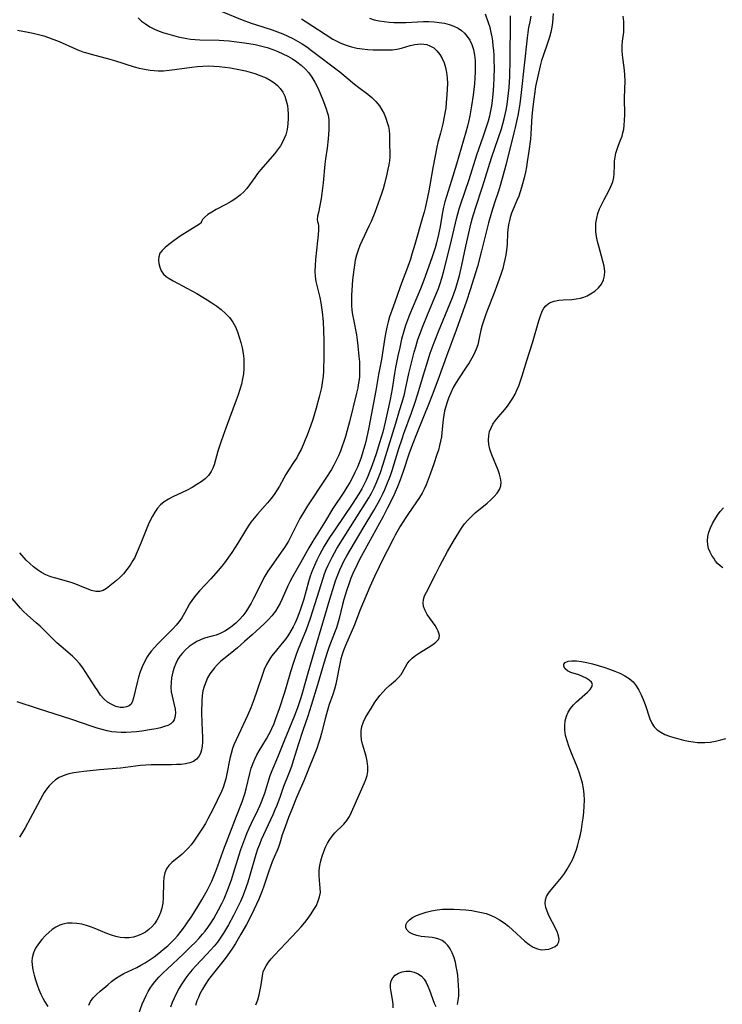
# Model space of a CAD drawing. Extents: x 1638514 to 1646716, y 2789211 to 2797413.
# Drawn here: x 1640148 to 1640378, y 2794403 to 2794724 of the extents above; entities that cross this region are included whole.
import ezdxf

# ---------------------------------------------------------------- set-up
doc = ezdxf.new("R2010")
doc.units = 0

msp = doc.modelspace()

# ---------------------------------------------------------------- linework, layer by layer
at = {"layer": 'WIL_026_Contours', "color": 0}
for points in [[(1640214.51, 2794726.94, 240), (1640221.17, 2794724.25, 240), (1640224.11, 2794723.12, 240), (1640225.8, 2794722.55, 240), (1640230.94, 2794720.91, 240), (1640232.67, 2794720.3, 240), (1640234.38, 2794719.63, 240), (1640236.06, 2794718.9, 240), (1640237.7, 2794718.11, 240), (1640239.24, 2794717.28, 240), (1640240.73, 2794716.38, 240), (1640242.28, 2794715.34, 240), (1640243.79, 2794714.23, 240), (1640253.07, 2794707.2, 240), (1640257.81, 2794703.21, 240), (1640259.2, 2794702.12, 240), (1640262.11, 2794699.96, 240), (1640263.48, 2794698.83, 240), (1640264.78, 2794697.54, 240), (1640265.93, 2794696.14, 240), (1640266.75, 2794694.86, 240), (1640267.45, 2794693.52, 240), (1640268.04, 2794692.13, 240), (1640268.52, 2794690.71, 240), (1640268.87, 2794689.37, 240), (1640269.12, 2794688.02, 240), (1640269.26, 2794686.7, 240), (1640269.28, 2794685.59, 240), (1640269.28, 2794683.43, 240), (1640269.38, 2794680.75, 240), (1640269.33, 2794679.48, 240), (1640269.19, 2794678.15, 240), (1640268.99, 2794676.79, 240), (1640268.74, 2794675.4, 240), (1640268.41, 2794673.81, 240), (1640267.61, 2794670.6, 240), (1640267.15, 2794668.99, 240), (1640266.64, 2794667.39, 240), (1640266.09, 2794665.83, 240), (1640264.4, 2794661.29, 240), (1640263.23, 2794658.33, 240), (1640262.52, 2794656.75, 240), (1640260.28, 2794652.07, 240), (1640259.59, 2794650.5, 240), (1640258.98, 2794648.91, 240), (1640258.48, 2794647.3, 240), (1640258.08, 2794645.66, 240), (1640257.77, 2794644.01, 240), (1640257.56, 2794642.49, 240), (1640257.21, 2794639.29, 240), (1640256.92, 2794635.94, 240), (1640256.84, 2794634.26, 240), (1640256.82, 2794632.59, 240), (1640256.88, 2794630.92, 240), (1640256.99, 2794629.36, 240), (1640257.18, 2794627.8, 240), (1640257.43, 2794626.26, 240), (1640258.46, 2794621.25, 240), (1640258.73, 2794619.51, 240), (1640258.94, 2794617.75, 240), (1640259.26, 2794614.23, 240), (1640259.39, 2794612.51, 240), (1640259.48, 2794610.79, 240), (1640259.49, 2794609.07, 240), (1640259.39, 2794607.54, 240), (1640259.21, 2794606.02, 240), (1640259.06, 2794604.98, 240), (1640258.87, 2794603.95, 240), (1640258.48, 2794602.19, 240), (1640256.17, 2794592.87, 240), (1640255.34, 2794589.68, 240), (1640254.89, 2794588.1, 240), (1640254.37, 2794586.47, 240), (1640253.81, 2794584.87, 240), (1640253.21, 2794583.28, 240), (1640252.56, 2794581.72, 240), (1640251.85, 2794580.19, 240), (1640251.08, 2794578.69, 240), (1640250.25, 2794577.27, 240), (1640248.48, 2794574.48, 240), (1640242.46, 2794565.41, 240), (1640241.47, 2794563.83, 240), (1640240, 2794561.23, 240), (1640237.06, 2794555.43, 240), (1640236.22, 2794553.89, 240), (1640235.69, 2794552.97, 240), (1640234.94, 2794551.79, 240), (1640233.88, 2794550.23, 240), (1640230.6, 2794545.62, 240), (1640229.55, 2794544.05, 240), (1640228.57, 2794542.44, 240), (1640227.79, 2794541.02, 240), (1640225.63, 2794536.59, 240), (1640224.88, 2794535.09, 240), (1640224.09, 2794533.62, 240), (1640223.25, 2794532.18, 240), (1640222.34, 2794530.81, 240), (1640221.33, 2794529.49, 240), (1640220.23, 2794528.27, 240), (1640219.06, 2794527.13, 240), (1640217.89, 2794526.15, 240), (1640216.67, 2794525.26, 240), (1640215.42, 2794524.47, 240), (1640213.92, 2794523.7, 240), (1640212.64, 2794523.19, 240), (1640211.36, 2794522.81, 240), (1640208.83, 2794522.16, 240), (1640207.57, 2794521.69, 240), (1640206.34, 2794521.1, 240), (1640205.14, 2794520.38, 240), (1640203.83, 2794519.44, 240), (1640202.61, 2794518.36, 240), (1640201.49, 2794517.17, 240), (1640200.78, 2794516.25, 240), (1640200.16, 2794515.28, 240), (1640199.5, 2794513.96, 240), (1640198.97, 2794512.58, 240), (1640198.53, 2794511.17, 240), (1640198.28, 2794510.19, 240), (1640198.08, 2794509.2, 240), (1640197.9, 2794507.69, 240), (1640197.87, 2794506.18, 240), (1640197.99, 2794504.69, 240), (1640198.26, 2794503.22, 240), (1640198.94, 2794500.39, 240), (1640199.2, 2794499.03, 240), (1640199.31, 2794497.72, 240), (1640199.28, 2794496.99, 240), (1640199.18, 2794496.3, 240), (1640198.92, 2794495.5, 240), (1640198.51, 2794494.82, 240), (1640197.79, 2794494.17, 240), (1640196.86, 2794493.67, 240), (1640195.76, 2794493.27, 240), (1640194.46, 2794492.9, 240), (1640193.04, 2794492.58, 240), (1640191.54, 2794492.29, 240), (1640188.39, 2794491.81, 240), (1640186.64, 2794491.61, 240), (1640184.87, 2794491.46, 240), (1640183.22, 2794491.37, 240), (1640181.58, 2794491.37, 240), (1640180.07, 2794491.45, 240), (1640178.56, 2794491.63, 240), (1640177.06, 2794491.89, 240), (1640175.41, 2794492.29, 240), (1640173.77, 2794492.77, 240), (1640172.14, 2794493.31, 240), (1640165.53, 2794495.63, 240), (1640154.25, 2794499.18, 240), (1640147.71, 2794501.37, 240)], [(1640322.65, 2794726.24, 228), (1640322.41, 2794723.32, 228), (1640322.25, 2794721.86, 228), (1640321.93, 2794720.22, 228), (1640321.48, 2794718.57, 228), (1640320.94, 2794716.92, 228), (1640319.39, 2794712.5, 228), (1640318.9, 2794710.87, 228), (1640318.46, 2794709.2, 228), (1640317.64, 2794705.84, 228), (1640316.94, 2794702.42, 228), (1640316.65, 2794700.66, 228), (1640316.22, 2794697.51, 228), (1640315.92, 2794694.76, 228), (1640315.76, 2794692.78, 228), (1640315.39, 2794687.01, 228), (1640315.24, 2794685.22, 228), (1640314.76, 2794681.33, 228), (1640314.24, 2794677.8, 228), (1640313.98, 2794676.22, 228), (1640313.61, 2794674.39, 228), (1640313.19, 2794672.59, 228), (1640312.33, 2794669.38, 228), (1640311.91, 2794667.99, 228), (1640311.43, 2794666.62, 228), (1640310.85, 2794665.17, 228), (1640309.61, 2794662.31, 228), (1640309.1, 2794661.01, 228), (1640308.65, 2794659.62, 228), (1640308.4, 2794658.69, 228), (1640308.2, 2794657.74, 228), (1640308, 2794656.53, 228), (1640307.82, 2794654.66, 228), (1640307.63, 2794650.89, 228), (1640307.47, 2794648.99, 228), (1640307.25, 2794647.39, 228), (1640306.95, 2794645.92, 228), (1640306.6, 2794644.46, 228), (1640306.19, 2794643, 228), (1640305.68, 2794641.32, 228), (1640304.54, 2794637.99, 228), (1640303.3, 2794634.68, 228), (1640301.19, 2794629.44, 228), (1640300.55, 2794627.7, 228), (1640299.99, 2794626.07, 228), (1640299.5, 2794624.44, 228), (1640299.08, 2794622.84, 228), (1640298.74, 2794621.26, 228), (1640298.44, 2794619.64, 228), (1640298.08, 2794618.06, 228), (1640297.56, 2794616.56, 228), (1640296.88, 2794615.09, 228), (1640296.08, 2794613.62, 228), (1640295.2, 2794612.17, 228), (1640294.25, 2794610.72, 228), (1640291.72, 2794606.95, 228), (1640290.98, 2794605.76, 228), (1640290.07, 2794604.09, 228), (1640289.27, 2794602.37, 228), (1640288.55, 2794600.61, 228), (1640288.06, 2794599.25, 228), (1640287.62, 2794597.85, 228), (1640287.24, 2794596.43, 228), (1640286.95, 2794595, 228), (1640286.77, 2794593.6, 228), (1640286.38, 2794589.35, 228), (1640286.18, 2794587.96, 228), (1640285.91, 2794586.56, 228), (1640285.59, 2794585.17, 228), (1640285.19, 2794583.65, 228), (1640284.74, 2794582.14, 228), (1640283.74, 2794579.13, 228), (1640282.57, 2794575.81, 228), (1640281.89, 2794574, 228), (1640281.17, 2794572.23, 228), (1640280.56, 2794570.89, 228), (1640279.89, 2794569.59, 228), (1640279.03, 2794568.16, 228), (1640278.1, 2794566.76, 228), (1640275.17, 2794562.62, 228), (1640274.3, 2794561.29, 228), (1640272.65, 2794558.56, 228), (1640271.13, 2794555.86, 228), (1640270.4, 2794554.5, 228), (1640266.53, 2794546.89, 228), (1640265.84, 2794545.48, 228), (1640264.39, 2794542.37, 228), (1640262.83, 2794538.92, 228), (1640259.59, 2794531.24, 228), (1640257.79, 2794526.5, 228), (1640254.83, 2794519.77, 228), (1640254.21, 2794518.14, 228), (1640253.68, 2794516.49, 228), (1640253.39, 2794515.44, 228), (1640253, 2794513.78, 228), (1640251.67, 2794507.13, 228), (1640251.25, 2794505.5, 228), (1640250.69, 2794503.77, 228), (1640249.58, 2794500.53, 228), (1640248.64, 2794497.42, 228), (1640248.21, 2794495.85, 228), (1640247.03, 2794491.11, 228), (1640246.61, 2794489.56, 228), (1640246.08, 2794487.84, 228), (1640245.49, 2794486.14, 228), (1640244.86, 2794484.45, 228), (1640242.4, 2794478.27, 228), (1640241.25, 2794475.54, 228), (1640238.9, 2794470.17, 228), (1640237.42, 2794466.48, 228), (1640236.28, 2794463.56, 228), (1640234.7, 2794459.32, 228), (1640234.23, 2794457.94, 228), (1640233.42, 2794455.22, 228), (1640232.97, 2794453.91, 228), (1640232.52, 2794452.8, 228), (1640231.53, 2794450.59, 228), (1640230.94, 2794449.11, 228), (1640229.84, 2794446.01, 228), (1640228.21, 2794441.2, 228), (1640227.63, 2794439.58, 228), (1640226.59, 2794436.95, 228), (1640225.85, 2794435.26, 228), (1640225.06, 2794433.6, 228), (1640223.38, 2794430.3, 228), (1640222.51, 2794428.67, 228), (1640220.7, 2794425.44, 228), (1640218.92, 2794422.43, 228), (1640217.97, 2794420.92, 228), (1640216.98, 2794419.44, 228), (1640215.95, 2794418, 228), (1640214.8, 2794416.52, 228), (1640211.3, 2794412.14, 228), (1640210.19, 2794410.64, 228), (1640209.15, 2794409.12, 228), (1640208.18, 2794407.55, 228), (1640207.33, 2794405.94, 228), (1640206.83, 2794404.8, 228), (1640206.38, 2794403.64, 228), (1640205.9, 2794402.15, 228)], [(1640240.53, 2794724.55, 238), (1640242.07, 2794723.59, 238), (1640248.19, 2794719.52, 238), (1640250.75, 2794717.93, 238), (1640252.06, 2794717.21, 238), (1640253.4, 2794716.56, 238), (1640255.1, 2794715.88, 238), (1640256.84, 2794715.35, 238), (1640258.59, 2794714.98, 238), (1640260.36, 2794714.73, 238), (1640262.15, 2794714.56, 238), (1640263.94, 2794714.46, 238), (1640267.23, 2794714.36, 238), (1640268.72, 2794714.37, 238), (1640270.18, 2794714.45, 238), (1640271.61, 2794714.64, 238), (1640273.12, 2794714.97, 238), (1640276.04, 2794715.8, 238), (1640277.48, 2794716.14, 238), (1640278.46, 2794716.28, 238), (1640279.43, 2794716.34, 238), (1640280.44, 2794716.29, 238), (1640281.48, 2794716.1, 238), (1640282.46, 2794715.75, 238), (1640283.67, 2794715.03, 238), (1640284.73, 2794714.06, 238), (1640285.64, 2794712.9, 238), (1640286.41, 2794711.57, 238), (1640287.04, 2794710.13, 238), (1640287.53, 2794708.59, 238), (1640287.88, 2794706.98, 238), (1640288.08, 2794705.21, 238), (1640288.14, 2794703.39, 238), (1640288.1, 2794701.54, 238), (1640288, 2794699.68, 238), (1640287.79, 2794697.15, 238), (1640287.58, 2794695.4, 238), (1640287.33, 2794693.67, 238), (1640287.02, 2794691.95, 238), (1640286.68, 2794690.26, 238), (1640285.94, 2794687.22, 238), (1640285.06, 2794684.16, 238), (1640284.65, 2794682.59, 238), (1640283.36, 2794675.82, 238), (1640282.39, 2794670.21, 238), (1640282.03, 2794668.32, 238), (1640280.83, 2794662.71, 238), (1640280.51, 2794661.35, 238), (1640280.05, 2794659.65, 238), (1640277.53, 2794650.79, 238), (1640276.57, 2794647.6, 238), (1640276.06, 2794646.01, 238), (1640274.8, 2794642.44, 238), (1640273.2, 2794638.15, 238), (1640270.39, 2794630.47, 238), (1640269.28, 2794627.21, 238), (1640268.8, 2794625.56, 238), (1640268.39, 2794623.85, 238), (1640268.04, 2794622.13, 238), (1640267.74, 2794620.4, 238), (1640266.58, 2794613.23, 238), (1640265.7, 2794608.37, 238), (1640264.79, 2794603.05, 238), (1640262.47, 2794591.02, 238), (1640261.69, 2794587.38, 238), (1640261.25, 2794585.58, 238), (1640260.76, 2794583.79, 238), (1640260.32, 2794582.34, 238), (1640259.83, 2794580.89, 238), (1640259.31, 2794579.46, 238), (1640258.75, 2794578.05, 238), (1640257.97, 2794576.28, 238), (1640257.15, 2794574.65, 238), (1640256.27, 2794573.05, 238), (1640255.33, 2794571.49, 238), (1640254.34, 2794569.94, 238), (1640250.77, 2794564.52, 238), (1640248.01, 2794560, 238), (1640244.2, 2794553.91, 238), (1640242.91, 2794551.74, 238), (1640240.19, 2794546.79, 238), (1640237.54, 2794542.19, 238), (1640236.7, 2794540.62, 238), (1640236.03, 2794539.23, 238), (1640234.21, 2794535.01, 238), (1640233.55, 2794533.61, 238), (1640232.8, 2794532.26, 238), (1640231.96, 2794530.96, 238), (1640230.83, 2794529.53, 238), (1640229.58, 2794528.17, 238), (1640228.26, 2794526.86, 238), (1640224.36, 2794523.22, 238), (1640221.94, 2794521.05, 238), (1640219.58, 2794519.01, 238), (1640217.2, 2794517.07, 238), (1640215.13, 2794515.45, 238), (1640214.14, 2794514.62, 238), (1640212.96, 2794513.45, 238), (1640212.12, 2794512.51, 238), (1640211.34, 2794511.53, 238), (1640210.62, 2794510.5, 238), (1640209.86, 2794509.19, 238), (1640209.22, 2794507.82, 238), (1640208.7, 2794506.4, 238), (1640208.3, 2794504.93, 238), (1640208.04, 2794503.43, 238), (1640207.91, 2794501.59, 238), (1640207.9, 2794498.01, 238), (1640207.96, 2794494.54, 238), (1640208.16, 2794489.76, 238), (1640208.18, 2794488.19, 238), (1640208.1, 2794486.9, 238), (1640207.89, 2794485.67, 238), (1640207.54, 2794484.54, 238), (1640207.02, 2794483.53, 238), (1640206.24, 2794482.62, 238), (1640205.25, 2794481.92, 238), (1640204.04, 2794481.43, 238), (1640202.68, 2794481.12, 238), (1640201.22, 2794480.94, 238), (1640199.69, 2794480.86, 238), (1640198.1, 2794480.83, 238), (1640193.14, 2794480.84, 238), (1640191.46, 2794480.81, 238), (1640189.71, 2794480.72, 238), (1640187.96, 2794480.58, 238), (1640186.32, 2794480.39, 238), (1640181.41, 2794479.73, 238), (1640174.51, 2794479.13, 238), (1640169.47, 2794478.64, 238), (1640167.79, 2794478.43, 238), (1640166.16, 2794478.17, 238), (1640164.58, 2794477.84, 238), (1640163.59, 2794477.57, 238), (1640162.64, 2794477.23, 238), (1640161.37, 2794476.62, 238), (1640160.19, 2794475.85, 238), (1640159.1, 2794474.95, 238), (1640158.09, 2794473.93, 238), (1640157.19, 2794472.81, 238), (1640156.53, 2794471.79, 238), (1640155.92, 2794470.73, 238), (1640151.96, 2794463.25, 238), (1640150.25, 2794460.23, 238), (1640148.39, 2794457.17, 238)], [(1640262.75, 2794724.71, 236), (1640264.28, 2794724.25, 236), (1640265.89, 2794723.91, 236), (1640267.54, 2794723.66, 236), (1640269.08, 2794723.48, 236), (1640270.64, 2794723.36, 236), (1640272.22, 2794723.3, 236), (1640274.61, 2794723.36, 236), (1640278.42, 2794723.59, 236), (1640280.32, 2794723.65, 236), (1640282.07, 2794723.63, 236), (1640283.8, 2794723.53, 236), (1640285.5, 2794723.35, 236), (1640287.16, 2794723.07, 236), (1640288.76, 2794722.68, 236), (1640290.29, 2794722.15, 236), (1640291.7, 2794721.46, 236), (1640292.8, 2794720.7, 236), (1640293.78, 2794719.81, 236), (1640294.65, 2794718.8, 236), (1640295.48, 2794717.53, 236), (1640296.14, 2794716.15, 236), (1640296.68, 2794714.48, 236), (1640297.02, 2794712.71, 236), (1640297.2, 2794710.89, 236), (1640297.26, 2794709.03, 236), (1640297.23, 2794707.14, 236), (1640297.12, 2794705.23, 236), (1640296.97, 2794703.31, 236), (1640296.55, 2794699.61, 236), (1640296.03, 2794696.07, 236), (1640295.47, 2794692.8, 236), (1640295.16, 2794691.29, 236), (1640294.7, 2794689.42, 236), (1640294.18, 2794687.56, 236), (1640291.07, 2794677.02, 236), (1640289.46, 2794671.7, 236), (1640287.81, 2794666.52, 236), (1640287.3, 2794664.79, 236), (1640286.85, 2794663.04, 236), (1640286.51, 2794661.37, 236), (1640285.73, 2794656.68, 236), (1640285.25, 2794654.02, 236), (1640284.63, 2794651.4, 236), (1640284.16, 2794649.75, 236), (1640283.09, 2794646.49, 236), (1640280.43, 2794639.14, 236), (1640279.32, 2794636.34, 236), (1640275.77, 2794627.78, 236), (1640275.09, 2794626.05, 236), (1640274.46, 2794624.3, 236), (1640273.89, 2794622.54, 236), (1640273.18, 2794619.89, 236), (1640272.57, 2794617.19, 236), (1640271.98, 2794614.46, 236), (1640271.22, 2794610.62, 236), (1640270.88, 2794608.69, 236), (1640270.07, 2794603.6, 236), (1640269.47, 2794600.21, 236), (1640268.94, 2794597.65, 236), (1640267.82, 2794592.76, 236), (1640267.01, 2794589.51, 236), (1640266.02, 2794586.04, 236), (1640264.84, 2794582.36, 236), (1640263.58, 2794578.73, 236), (1640262.3, 2794575.37, 236), (1640261.65, 2794573.85, 236), (1640261.11, 2794572.73, 236), (1640260.2, 2794571.01, 236), (1640259.2, 2794569.33, 236), (1640257.09, 2794566.02, 236), (1640251.56, 2794557.89, 236), (1640249.69, 2794555.09, 236), (1640247.95, 2794552.29, 236), (1640247.13, 2794550.87, 236), (1640246.35, 2794549.42, 236), (1640245.49, 2794547.66, 236), (1640244.73, 2794545.93, 236), (1640244.02, 2794544.18, 236), (1640243.38, 2794542.4, 236), (1640242.81, 2794540.61, 236), (1640241.24, 2794534.97, 236), (1640240.2, 2794531.68, 236), (1640239.67, 2794530.18, 236), (1640239.1, 2794528.7, 236), (1640238.46, 2794527.24, 236), (1640237.79, 2794525.87, 236), (1640237.05, 2794524.54, 236), (1640236.24, 2794523.25, 236), (1640235.38, 2794522.01, 236), (1640234.23, 2794520.55, 236), (1640231.86, 2794517.71, 236), (1640230.74, 2794516.25, 236), (1640229.85, 2794514.93, 236), (1640229.07, 2794513.54, 236), (1640228.35, 2794511.93, 236), (1640227.73, 2794510.26, 236), (1640226.08, 2794505.21, 236), (1640224.93, 2794502.01, 236), (1640223.95, 2794499.46, 236), (1640222.87, 2794496.9, 236), (1640219.89, 2794490.58, 236), (1640219.17, 2794489.01, 236), (1640218.46, 2794487.34, 236), (1640218.01, 2794486.1, 236), (1640217.53, 2794484.49, 236), (1640217.14, 2794482.85, 236), (1640216.16, 2794477.88, 236), (1640215.78, 2794476.25, 236), (1640215.37, 2794474.79, 236), (1640214.88, 2794473.37, 236), (1640214.34, 2794472.08, 236), (1640211.53, 2794466.2, 236), (1640209.95, 2794463.14, 236), (1640209.11, 2794461.65, 236), (1640208.18, 2794460.13, 236), (1640206.26, 2794457.2, 236), (1640205.31, 2794455.81, 236), (1640204.44, 2794454.66, 236), (1640203.52, 2794453.57, 236), (1640202.55, 2794452.55, 236), (1640201.54, 2794451.6, 236), (1640198.13, 2794448.84, 236), (1640197.17, 2794447.89, 236), (1640196.41, 2794446.83, 236), (1640195.88, 2794445.5, 236), (1640195.58, 2794444.03, 236), (1640195.44, 2794442.44, 236), (1640195.33, 2794437.34, 236), (1640195.2, 2794435.62, 236), (1640194.9, 2794433.94, 236), (1640194.5, 2794432.59, 236), (1640193.94, 2794431.28, 236), (1640193.26, 2794430.05, 236), (1640192.46, 2794428.89, 236), (1640191.6, 2794427.91, 236), (1640190.65, 2794427.01, 236), (1640189.52, 2794426.17, 236), (1640188.3, 2794425.46, 236), (1640187, 2794424.9, 236), (1640185.65, 2794424.5, 236), (1640184.23, 2794424.3, 236), (1640182.79, 2794424.27, 236), (1640181.32, 2794424.42, 236), (1640179.87, 2794424.74, 236), (1640178.41, 2794425.19, 236), (1640176.96, 2794425.72, 236), (1640172.81, 2794427.43, 236), (1640171.56, 2794427.91, 236), (1640170.31, 2794428.33, 236), (1640168.73, 2794428.74, 236), (1640167.15, 2794429, 236), (1640165.59, 2794429.1, 236), (1640164.06, 2794429.03, 236), (1640162.59, 2794428.74, 236), (1640161.56, 2794428.37, 236), (1640160.31, 2794427.74, 236), (1640159.13, 2794426.96, 236), (1640158, 2794426.06, 236), (1640156.93, 2794425.08, 236), (1640155.71, 2794423.76, 236), (1640154.61, 2794422.36, 236), (1640153.68, 2794420.89, 236), (1640152.97, 2794419.37, 236), (1640152.55, 2794417.78, 236), (1640152.47, 2794416.61, 236), (1640152.54, 2794415.4, 236), (1640152.79, 2794413.77, 236), (1640153.17, 2794412.11, 236), (1640153.62, 2794410.53, 236), (1640154.14, 2794408.95, 236), (1640154.74, 2794407.38, 236), (1640155.4, 2794405.84, 236), (1640156.01, 2794404.58, 236), (1640156.69, 2794403.37, 236), (1640157.69, 2794401.84, 236)], [(1640171.05, 2794402.28, 234), (1640171.64, 2794403.51, 234), (1640172.5, 2794404.65, 234), (1640173.55, 2794405.73, 234), (1640174.73, 2794406.8, 234), (1640177.22, 2794408.91, 234), (1640178.49, 2794409.96, 234), (1640179.81, 2794410.95, 234), (1640181.2, 2794411.85, 234), (1640182.53, 2794412.58, 234), (1640185.31, 2794413.9, 234), (1640186.7, 2794414.6, 234), (1640188.08, 2794415.35, 234), (1640189.45, 2794416.15, 234), (1640190.79, 2794417, 234), (1640192.36, 2794418.07, 234), (1640193.89, 2794419.22, 234), (1640195.37, 2794420.42, 234), (1640196.81, 2794421.68, 234), (1640197.92, 2794422.73, 234), (1640198.99, 2794423.83, 234), (1640200.02, 2794424.97, 234), (1640201.21, 2794426.42, 234), (1640202.33, 2794427.92, 234), (1640203.41, 2794429.46, 234), (1640204.46, 2794431.03, 234), (1640206.31, 2794433.93, 234), (1640207.99, 2794436.73, 234), (1640209.65, 2794439.75, 234), (1640210.43, 2794441.29, 234), (1640211.18, 2794442.84, 234), (1640211.9, 2794444.46, 234), (1640212.57, 2794446.1, 234), (1640213.2, 2794447.75, 234), (1640215.33, 2794453.89, 234), (1640215.98, 2794455.58, 234), (1640219.3, 2794464.01, 234), (1640221.08, 2794468.68, 234), (1640221.55, 2794469.98, 234), (1640221.97, 2794471.3, 234), (1640222.41, 2794472.95, 234), (1640223.62, 2794478, 234), (1640224.1, 2794479.69, 234), (1640224.68, 2794481.34, 234), (1640225.28, 2794482.7, 234), (1640225.96, 2794484.03, 234), (1640226.7, 2794485.34, 234), (1640229.1, 2794489.33, 234), (1640229.87, 2794490.69, 234), (1640230.38, 2794491.68, 234), (1640230.86, 2794492.69, 234), (1640231.54, 2794494.28, 234), (1640232.15, 2794495.9, 234), (1640233.29, 2794499.2, 234), (1640235.07, 2794504.59, 234), (1640235.63, 2794506.41, 234), (1640237.04, 2794511.29, 234), (1640238, 2794514.36, 234), (1640239.01, 2794517.24, 234), (1640239.56, 2794518.66, 234), (1640242.14, 2794525.04, 234), (1640243.46, 2794528.71, 234), (1640245.02, 2794533.49, 234), (1640247.53, 2794541.79, 234), (1640248.04, 2794543.24, 234), (1640248.6, 2794544.67, 234), (1640249.21, 2794546.08, 234), (1640249.72, 2794547.16, 234), (1640250.47, 2794548.61, 234), (1640252.08, 2794551.45, 234), (1640255.75, 2794557.35, 234), (1640260.67, 2794565.04, 234), (1640262.49, 2794568.02, 234), (1640263.33, 2794569.54, 234), (1640264.22, 2794571.29, 234), (1640265.03, 2794573.08, 234), (1640265.48, 2794574.18, 234), (1640266.26, 2794576.27, 234), (1640267.2, 2794579.07, 234), (1640268.95, 2794584.65, 234), (1640271.28, 2794592.46, 234), (1640272.55, 2794596.52, 234), (1640273.38, 2794599.25, 234), (1640274.09, 2794601.94, 234), (1640274.47, 2794603.58, 234), (1640275.56, 2794608.63, 234), (1640276.38, 2794612.15, 234), (1640277.29, 2794615.64, 234), (1640277.79, 2794617.38, 234), (1640278.54, 2794619.72, 234), (1640279.04, 2794621.15, 234), (1640280.24, 2794624.35, 234), (1640281.67, 2794627.88, 234), (1640284.57, 2794634.87, 234), (1640285.2, 2794636.44, 234), (1640285.78, 2794638.02, 234), (1640286.35, 2794639.86, 234), (1640286.86, 2794641.73, 234), (1640289.05, 2794650.39, 234), (1640291.22, 2794659.6, 234), (1640291.54, 2794660.85, 234), (1640292.01, 2794662.46, 234), (1640292.52, 2794664.05, 234), (1640295.28, 2794672.08, 234), (1640297.75, 2794680.08, 234), (1640299.94, 2794686.31, 234), (1640301.04, 2794689.58, 234), (1640301.54, 2794691.22, 234), (1640301.97, 2794692.89, 234), (1640302.32, 2794694.5, 234), (1640302.6, 2794696.13, 234), (1640302.83, 2794697.78, 234), (1640303.18, 2794701.08, 234), (1640303.31, 2794703.01, 234), (1640303.4, 2794704.93, 234), (1640303.48, 2794708.79, 234), (1640303.46, 2794710.71, 234), (1640303.39, 2794712.62, 234), (1640303.28, 2794714.2, 234), (1640303.14, 2794715.77, 234), (1640302.95, 2794717.33, 234), (1640302.74, 2794718.7, 234), (1640302.48, 2794720.04, 234), (1640302.07, 2794721.67, 234), (1640301.58, 2794723.27, 234), (1640300.62, 2794726.02, 234)], [(1640187.15, 2794724.91, 242), (1640188.3, 2794723.83, 242), (1640189.55, 2794722.86, 242), (1640190.96, 2794721.97, 242), (1640192.45, 2794721.2, 242), (1640194, 2794720.53, 242), (1640195.6, 2794719.95, 242), (1640197.13, 2794719.48, 242), (1640198.68, 2794719.06, 242), (1640200.25, 2794718.69, 242), (1640203.03, 2794718.12, 242), (1640204.24, 2794717.94, 242), (1640205.79, 2794717.78, 242), (1640207.36, 2794717.7, 242), (1640213.63, 2794717.55, 242), (1640215.18, 2794717.46, 242), (1640216.86, 2794717.32, 242), (1640218.53, 2794717.14, 242), (1640221.86, 2794716.68, 242), (1640225.34, 2794716.11, 242), (1640226.66, 2794715.84, 242), (1640227.97, 2794715.52, 242), (1640229.26, 2794715.16, 242), (1640231.14, 2794714.53, 242), (1640232.8, 2794713.87, 242), (1640234.42, 2794713.13, 242), (1640235.99, 2794712.31, 242), (1640237.52, 2794711.42, 242), (1640238.98, 2794710.45, 242), (1640240.36, 2794709.39, 242), (1640241.67, 2794708.19, 242), (1640242.86, 2794706.88, 242), (1640243.92, 2794705.47, 242), (1640244.89, 2794703.87, 242), (1640245.73, 2794702.2, 242), (1640246.49, 2794700.48, 242), (1640247.7, 2794697.54, 242), (1640248.6, 2794695.12, 242), (1640248.92, 2794694.09, 242), (1640249.17, 2794693.04, 242), (1640249.39, 2794691.5, 242), (1640249.48, 2794689.94, 242), (1640249.46, 2794688.35, 242), (1640249.36, 2794686.74, 242), (1640249.22, 2794685.28, 242), (1640248.84, 2794682.33, 242), (1640248.33, 2794678.84, 242), (1640248.12, 2794677.06, 242), (1640247.54, 2794670.94, 242), (1640247.14, 2794667.48, 242), (1640246.89, 2794665.81, 242), (1640246, 2794661.31, 242), (1640245.78, 2794660.01, 242), (1640245.67, 2794659, 242), (1640245.7, 2794658.37, 242), (1640245.8, 2794658.04, 242), (1640245.88, 2794658, 242)], [(1640187.35, 2794399.58, 232), (1640188.5, 2794402.56, 232), (1640189.09, 2794403.99, 232), (1640189.74, 2794405.4, 232), (1640190.47, 2794406.78, 232), (1640191.13, 2794407.87, 232), (1640191.86, 2794408.92, 232), (1640192.65, 2794409.95, 232), (1640193.89, 2794411.37, 232), (1640195.21, 2794412.74, 232), (1640196.59, 2794414.08, 232), (1640201.95, 2794419.04, 232), (1640204.53, 2794421.52, 232), (1640205.79, 2794422.78, 232), (1640207.01, 2794424.08, 232), (1640208.18, 2794425.42, 232), (1640209.04, 2794426.5, 232), (1640209.87, 2794427.61, 232), (1640210.91, 2794429.1, 232), (1640211.89, 2794430.63, 232), (1640212.68, 2794431.99, 232), (1640213.44, 2794433.37, 232), (1640214.5, 2794435.47, 232), (1640215.2, 2794436.99, 232), (1640216.49, 2794440.08, 232), (1640217.64, 2794443.24, 232), (1640218.34, 2794445.42, 232), (1640220.13, 2794451.38, 232), (1640220.71, 2794453.14, 232), (1640221.97, 2794456.64, 232), (1640222.65, 2794458.37, 232), (1640223.37, 2794460.07, 232), (1640224.13, 2794461.76, 232), (1640226.22, 2794466.02, 232), (1640226.9, 2794467.44, 232), (1640227.48, 2794468.76, 232), (1640228.02, 2794470.1, 232), (1640228.53, 2794471.54, 232), (1640229.79, 2794475.85, 232), (1640230.25, 2794477.26, 232), (1640230.88, 2794478.91, 232), (1640232.77, 2794483.26, 232), (1640234.94, 2794488.7, 232), (1640238.21, 2794496.65, 232), (1640239.32, 2794499.56, 232), (1640240.43, 2794502.82, 232), (1640240.99, 2794504.65, 232), (1640242.73, 2794510.91, 232), (1640245.51, 2794520.5, 232), (1640249.8, 2794534.97, 232), (1640251.17, 2794539.49, 232), (1640251.63, 2794540.93, 232), (1640252.34, 2794542.9, 232), (1640252.98, 2794544.46, 232), (1640253.79, 2794546.19, 232), (1640254.48, 2794547.51, 232), (1640255.34, 2794549.08, 232), (1640260.67, 2794558.14, 232), (1640264.15, 2794563.95, 232), (1640265.53, 2794566.35, 232), (1640266.31, 2794567.82, 232), (1640267.05, 2794569.3, 232), (1640267.75, 2794570.81, 232), (1640268.41, 2794572.34, 232), (1640269.54, 2794575.31, 232), (1640270.11, 2794576.97, 232), (1640272.3, 2794584.1, 232), (1640273.35, 2794587.34, 232), (1640273.96, 2794589.08, 232), (1640276.44, 2794595.85, 232), (1640277.53, 2794598.98, 232), (1640278.52, 2794602.05, 232), (1640280.32, 2794608.19, 232), (1640281.41, 2794611.75, 232), (1640282.57, 2794615.28, 232), (1640283.18, 2794617.04, 232), (1640283.84, 2794618.84, 232), (1640285.23, 2794622.4, 232), (1640289.77, 2794633.45, 232), (1640290.78, 2794636.16, 232), (1640291.26, 2794637.65, 232), (1640291.71, 2794639.14, 232), (1640292.12, 2794640.65, 232), (1640292.88, 2794644.01, 232), (1640294.14, 2794650.22, 232), (1640294.98, 2794654.05, 232), (1640295.9, 2794657.87, 232), (1640296.34, 2794659.53, 232), (1640297.29, 2794662.69, 232), (1640299.59, 2794669.67, 232), (1640302.58, 2794679.11, 232), (1640305.78, 2794688.63, 232), (1640306.27, 2794690.26, 232), (1640306.72, 2794691.9, 232), (1640307.04, 2794693.28, 232), (1640307.33, 2794694.68, 232), (1640307.64, 2794696.51, 232), (1640307.89, 2794698.36, 232), (1640308.1, 2794700.22, 232), (1640308.26, 2794702.08, 232), (1640308.49, 2794705.75, 232), (1640308.65, 2794711.18, 232), (1640308.71, 2794723.92, 232), (1640308.76, 2794725.53, 232)], [(1640315.41, 2794725.4, 230), (1640315.01, 2794723.58, 230), (1640314.66, 2794721.75, 230), (1640314.4, 2794720.02, 230), (1640314.17, 2794718.28, 230), (1640312.23, 2794700.43, 230), (1640311.76, 2794696.77, 230), (1640311.45, 2794694.83, 230), (1640311.1, 2794692.9, 230), (1640310.72, 2794690.97, 230), (1640310.29, 2794689.06, 230), (1640309.85, 2794687.25, 230), (1640307.17, 2794676.74, 230), (1640305.46, 2794670.42, 230), (1640304.72, 2794667.92, 230), (1640303.56, 2794664.47, 230), (1640302.54, 2794661.3, 230), (1640301.58, 2794657.92, 230), (1640299.29, 2794648.79, 230), (1640297.92, 2794643.67, 230), (1640296.79, 2794639.84, 230), (1640295.59, 2794636.03, 230), (1640294.33, 2794632.24, 230), (1640293.3, 2794629.24, 230), (1640291.01, 2794622.83, 230), (1640287.86, 2794614.36, 230), (1640285.47, 2794607.71, 230), (1640283.72, 2794602.98, 230), (1640282.18, 2794599.02, 230), (1640278.06, 2794588.89, 230), (1640276.85, 2794585.75, 230), (1640275.71, 2794582.58, 230), (1640273.72, 2794576.65, 230), (1640273.17, 2794575.1, 230), (1640272.59, 2794573.55, 230), (1640271.8, 2794571.59, 230), (1640271.06, 2794569.87, 230), (1640270.28, 2794568.17, 230), (1640268.61, 2794564.8, 230), (1640267.12, 2794561.98, 230), (1640261.14, 2794551.04, 230), (1640259.45, 2794547.88, 230), (1640258.66, 2794546.28, 230), (1640257.3, 2794543.29, 230), (1640256.65, 2794541.74, 230), (1640256.05, 2794540.18, 230), (1640255.2, 2794537.68, 230), (1640254.35, 2794534.81, 230), (1640253.92, 2794533.2, 230), (1640252.77, 2794528.6, 230), (1640252.36, 2794527.08, 230), (1640251.9, 2794525.58, 230), (1640251.32, 2794523.95, 230), (1640249.43, 2794519.11, 230), (1640248.89, 2794517.55, 230), (1640247.92, 2794514.39, 230), (1640245.76, 2794506.98, 230), (1640243.66, 2794500.13, 230), (1640242.53, 2794496.7, 230), (1640240.94, 2794492.05, 230), (1640239.54, 2794487.66, 230), (1640237.83, 2794482.07, 230), (1640237.21, 2794480.23, 230), (1640236.26, 2794477.76, 230), (1640234.64, 2794473.7, 230), (1640233.52, 2794470.45, 230), (1640232.43, 2794467.52, 230), (1640231.84, 2794466.07, 230), (1640231.12, 2794464.44, 230), (1640228.09, 2794457.97, 230), (1640227.34, 2794456.27, 230), (1640226.74, 2794454.78, 230), (1640226.19, 2794453.26, 230), (1640225.64, 2794451.55, 230), (1640223.53, 2794444.26, 230), (1640222.96, 2794442.42, 230), (1640222.34, 2794440.59, 230), (1640221.79, 2794439.11, 230), (1640221.2, 2794437.64, 230), (1640220.58, 2794436.18, 230), (1640219.86, 2794434.63, 230), (1640218.33, 2794431.57, 230), (1640216.7, 2794428.57, 230), (1640215.06, 2794425.82, 230), (1640214.19, 2794424.49, 230), (1640213.05, 2794422.91, 230), (1640211.96, 2794421.55, 230), (1640210.81, 2794420.23, 230), (1640209.62, 2794418.94, 230), (1640206, 2794415.12, 230), (1640204.84, 2794413.82, 230), (1640203.71, 2794412.49, 230), (1640202.75, 2794411.24, 230), (1640201.85, 2794409.95, 230), (1640201.21, 2794408.92, 230), (1640200.6, 2794407.87, 230), (1640199.71, 2794406.24, 230), (1640198.91, 2794404.56, 230), (1640198.31, 2794403.11, 230), (1640197.78, 2794401.64, 230)], [(1640225.59, 2794402.43, 226), (1640226.21, 2794404.02, 226), (1640226.68, 2794405.66, 226), (1640227.04, 2794407.31, 226), (1640227.32, 2794408.93, 226), (1640227.73, 2794411.85, 226), (1640228.03, 2794413.15, 226), (1640228.43, 2794414.16, 226), (1640228.96, 2794415.15, 226), (1640229.74, 2794416.31, 226), (1640230.64, 2794417.44, 226), (1640231.64, 2794418.57, 226), (1640239.12, 2794426.45, 226), (1640240.37, 2794427.84, 226), (1640241.58, 2794429.26, 226), (1640242.71, 2794430.7, 226), (1640243.7, 2794432.08, 226), (1640244.58, 2794433.48, 226), (1640245.35, 2794434.89, 226), (1640245.98, 2794436.31, 226), (1640246.43, 2794437.72, 226), (1640246.66, 2794439.12, 226), (1640246.65, 2794440.45, 226), (1640246.36, 2794443.16, 226), (1640246.28, 2794444.69, 226), (1640246.32, 2794446.27, 226), (1640246.48, 2794447.87, 226), (1640246.78, 2794449.46, 226), (1640247.21, 2794450.96, 226), (1640247.76, 2794452.44, 226), (1640248.39, 2794453.87, 226), (1640249.03, 2794455.16, 226), (1640249.74, 2794456.38, 226), (1640250.5, 2794457.52, 226), (1640251.35, 2794458.55, 226), (1640252.31, 2794459.49, 226), (1640253.31, 2794460.39, 226), (1640254.38, 2794461.44, 226), (1640255.35, 2794462.62, 226), (1640256.15, 2794463.92, 226), (1640256.85, 2794465.33, 226), (1640259.74, 2794472.03, 226), (1640260.96, 2794474.69, 226), (1640261.49, 2794476.01, 226), (1640261.91, 2794477.33, 226), (1640262.16, 2794478.67, 226), (1640262.19, 2794480.3, 226), (1640261.98, 2794481.95, 226), (1640261.59, 2794483.61, 226), (1640260.43, 2794487.6, 226), (1640260.14, 2794488.94, 226), (1640259.99, 2794490.42, 226), (1640260.01, 2794491.89, 226), (1640260.24, 2794493.33, 226), (1640260.73, 2794494.83, 226), (1640261.41, 2794496.26, 226), (1640262.22, 2794497.63, 226), (1640263.22, 2794499.18, 226), (1640264.48, 2794501.22, 226), (1640265.16, 2794502.24, 226), (1640266.07, 2794503.44, 226), (1640267.06, 2794504.59, 226), (1640268.11, 2794505.69, 226), (1640269.2, 2794506.71, 226), (1640271.26, 2794508.49, 226), (1640272.19, 2794509.37, 226), (1640273.01, 2794510.29, 226), (1640273.52, 2794511.03, 226), (1640275.06, 2794513.76, 226), (1640275.71, 2794514.68, 226), (1640276.66, 2794515.67, 226), (1640277.77, 2794516.57, 226), (1640278.99, 2794517.41, 226), (1640282.72, 2794519.69, 226), (1640283.8, 2794520.42, 226), (1640284.36, 2794520.86, 226), (1640284.83, 2794521.31, 226), (1640285.22, 2794521.8, 226), (1640285.46, 2794522.32, 226), (1640285.52, 2794523.03, 226), (1640285.37, 2794523.8, 226), (1640285.13, 2794524.44, 226), (1640284.81, 2794525.1, 226), (1640284.1, 2794526.28, 226), (1640281.59, 2794529.97, 226), (1640280.89, 2794531.22, 226), (1640280.39, 2794532.48, 226), (1640280.19, 2794533.73, 226), (1640280.33, 2794534.86, 226), (1640280.72, 2794536, 226), (1640281.28, 2794537.18, 226), (1640284.33, 2794543.18, 226), (1640285.67, 2794545.77, 226), (1640288.23, 2794550.47, 226), (1640290.14, 2794553.84, 226), (1640291.87, 2794556.76, 226), (1640292.78, 2794558.16, 226), (1640293.75, 2794559.51, 226), (1640294.8, 2794560.78, 226), (1640295.97, 2794561.99, 226), (1640297.22, 2794563.13, 226), (1640301.08, 2794566.33, 226), (1640302.3, 2794567.4, 226), (1640303.42, 2794568.49, 226), (1640304.37, 2794569.61, 226), (1640305.11, 2794570.77, 226), (1640305.55, 2794571.99, 226), (1640305.65, 2794573.2, 226), (1640305.49, 2794574.47, 226), (1640305.15, 2794575.77, 226), (1640304.67, 2794577.12, 226), (1640302.63, 2794582.08, 226), (1640302.29, 2794582.99, 226), (1640302, 2794583.91, 226), (1640301.67, 2794585.42, 226), (1640301.54, 2794586.93, 226), (1640301.64, 2794588.43, 226), (1640301.93, 2794589.7, 226), (1640302.4, 2794590.94, 226), (1640303.02, 2794592.12, 226), (1640303.76, 2794593.24, 226), (1640304.8, 2794594.5, 226), (1640306.9, 2794596.85, 226), (1640307.82, 2794598.02, 226), (1640308.69, 2794599.26, 226), (1640309.5, 2794600.55, 226), (1640310.23, 2794601.91, 226), (1640310.86, 2794603.26, 226), (1640311.43, 2794604.64, 226), (1640312.01, 2794606.26, 226), (1640312.55, 2794607.9, 226), (1640314.1, 2794612.89, 226), (1640315.97, 2794618.67, 226), (1640317.98, 2794625.91, 226), (1640318.51, 2794627.54, 226), (1640319.12, 2794629.02, 226), (1640319.65, 2794629.99, 226), (1640320.29, 2794630.79, 226), (1640321.06, 2794631.46, 226), (1640321.68, 2794631.82, 226), (1640323.04, 2794632.31, 226), (1640324.55, 2794632.58, 226), (1640325.91, 2794632.71, 226), (1640328.75, 2794632.87, 226), (1640330.17, 2794633.01, 226), (1640331.56, 2794633.27, 226), (1640332.71, 2794633.62, 226), (1640333.81, 2794634.08, 226), (1640334.86, 2794634.64, 226), (1640336.25, 2794635.57, 226), (1640337.47, 2794636.64, 226), (1640338.47, 2794637.86, 226), (1640339.16, 2794639.22, 226), (1640339.47, 2794640.61, 226), (1640339.5, 2794642.09, 226), (1640339.3, 2794643.68, 226), (1640338.94, 2794645.32, 226), (1640337.54, 2794650.26, 226), (1640337.15, 2794651.83, 226), (1640336.83, 2794653.41, 226), (1640336.62, 2794654.98, 226), (1640336.56, 2794656.56, 226), (1640336.64, 2794657.81, 226), (1640336.89, 2794659.39, 226), (1640337.3, 2794660.95, 226), (1640337.85, 2794662.47, 226), (1640338.53, 2794664, 226), (1640339.3, 2794665.49, 226), (1640340.86, 2794668.38, 226), (1640341.55, 2794669.81, 226), (1640342.12, 2794671.23, 226), (1640342.5, 2794672.65, 226), (1640342.65, 2794673.98, 226), (1640342.66, 2794676.67, 226), (1640342.71, 2794678.04, 226), (1640342.88, 2794679.35, 226), (1640343.16, 2794680.67, 226), (1640343.54, 2794681.98, 226), (1640344, 2794683.25, 226), (1640344.61, 2794684.72, 226), (1640345.17, 2794686.21, 226), (1640345.48, 2794687.33, 226), (1640345.71, 2794688.49, 226), (1640345.87, 2794689.69, 226), (1640346, 2794691.43, 226), (1640346.04, 2794693.22, 226), (1640346.02, 2794698.71, 226), (1640346.15, 2794704.33, 226), (1640346.09, 2794706.18, 226), (1640345.95, 2794707.82, 226), (1640345.36, 2794712.64, 226), (1640345.24, 2794714.2, 226), (1640345.23, 2794715.73, 226), (1640345.36, 2794717.2, 226), (1640345.71, 2794720.15, 226), (1640345.77, 2794721.88, 226), (1640345.72, 2794723.65, 226), (1640345.56, 2794725.46, 226)], [(1640147.74, 2794720.84, 244), (1640149.48, 2794720.56, 244), (1640151.22, 2794720.23, 244), (1640152.94, 2794719.85, 244), (1640154.65, 2794719.43, 244), (1640156.35, 2794718.94, 244), (1640157.86, 2794718.45, 244), (1640159.36, 2794717.91, 244), (1640160.84, 2794717.32, 244), (1640162.31, 2794716.71, 244), (1640165.72, 2794715.17, 244), (1640167.42, 2794714.44, 244), (1640169.14, 2794713.79, 244), (1640169.93, 2794713.54, 244), (1640171.77, 2794713.02, 244), (1640177.9, 2794711.37, 244), (1640179.44, 2794710.92, 244), (1640185.89, 2794708.87, 244), (1640187.51, 2794708.43, 244), (1640188.65, 2794708.17, 244), (1640189.79, 2794707.94, 244), (1640191.09, 2794707.75, 244), (1640192.39, 2794707.62, 244), (1640193.7, 2794707.56, 244), (1640195.48, 2794707.59, 244), (1640197.27, 2794707.73, 244), (1640199.07, 2794707.95, 244), (1640204.74, 2794708.8, 244), (1640206.5, 2794709, 244), (1640208.28, 2794709.12, 244), (1640210.06, 2794709.16, 244), (1640211.86, 2794709.11, 244), (1640213.67, 2794708.97, 244), (1640215.48, 2794708.77, 244), (1640217.29, 2794708.51, 244), (1640218.93, 2794708.24, 244), (1640220.57, 2794707.92, 244), (1640222.19, 2794707.56, 244), (1640223.79, 2794707.14, 244), (1640225.26, 2794706.69, 244), (1640226.69, 2794706.18, 244), (1640228.08, 2794705.61, 244), (1640228.95, 2794705.21, 244), (1640230.27, 2794704.51, 244), (1640231.5, 2794703.71, 244), (1640232.62, 2794702.81, 244), (1640233.58, 2794701.79, 244), (1640234.4, 2794700.57, 244), (1640235.04, 2794699.22, 244), (1640235.53, 2794697.78, 244), (1640235.88, 2794696.27, 244), (1640236.07, 2794694.88, 244), (1640236.18, 2794693.48, 244), (1640236.19, 2794692.06, 244), (1640236.09, 2794690.21, 244), (1640235.82, 2794688.39, 244), (1640235.36, 2794686.62, 244), (1640234.88, 2794685.39, 244), (1640234.3, 2794684.21, 244), (1640233.63, 2794683.07, 244), (1640232.68, 2794681.72, 244), (1640231.65, 2794680.42, 244), (1640227.24, 2794675.32, 244), (1640226.19, 2794674.04, 244), (1640225.22, 2794672.74, 244), (1640223.57, 2794670.26, 244), (1640222.7, 2794669.08, 244), (1640221.71, 2794668.01, 244), (1640220.52, 2794666.95, 244), (1640219.09, 2794665.89, 244), (1640217.51, 2794664.87, 244), (1640215.84, 2794663.9, 244), (1640212.62, 2794662.21, 244), (1640211.18, 2794661.4, 244), (1640209.95, 2794660.58, 244), (1640208.93, 2794659.72, 244), (1640208.22, 2794658.94, 244), (1640207.83, 2794658.35, 244), (1640207.79, 2794658, 244)], [(1640245.88, 2794658, 242), (1640245.99, 2794657.72, 242), (1640246.04, 2794656.93, 242), (1640246.02, 2794655.63, 242), (1640245.9, 2794653.95, 242), (1640245.72, 2794651.97, 242), (1640245.07, 2794645.9, 242), (1640244.93, 2794643.97, 242), (1640244.9, 2794642.12, 242), (1640245, 2794640.32, 242), (1640245.22, 2794638.73, 242), (1640245.59, 2794637, 242), (1640246.44, 2794633.53, 242), (1640246.81, 2794631.77, 242), (1640247.06, 2794630.25, 242), (1640247.25, 2794628.7, 242), (1640247.54, 2794625.65, 242), (1640247.74, 2794622.65, 242), (1640247.85, 2794619.48, 242), (1640247.84, 2794614.48, 242), (1640247.7, 2794609.47, 242), (1640247.57, 2794607.78, 242), (1640247.27, 2794605.61, 242), (1640246.99, 2794604.09, 242), (1640246.3, 2794601.07, 242), (1640245.28, 2794597.33, 242), (1640244.15, 2794593.61, 242), (1640243.55, 2794591.77, 242), (1640242.38, 2794588.53, 242), (1640241.75, 2794586.94, 242), (1640241.09, 2794585.37, 242), (1640240.37, 2794583.83, 242), (1640239.67, 2794582.47, 242), (1640238.93, 2794581.15, 242), (1640238.15, 2794579.87, 242), (1640236.28, 2794577.07, 242), (1640235.39, 2794575.67, 242), (1640234.69, 2794574.41, 242), (1640233.34, 2794571.85, 242), (1640232.61, 2794570.6, 242), (1640231.62, 2794569.12, 242), (1640230.51, 2794567.69, 242), (1640229.42, 2794566.4, 242), (1640226.09, 2794562.65, 242), (1640225.02, 2794561.37, 242), (1640224, 2794560.05, 242), (1640223.08, 2794558.74, 242), (1640222.21, 2794557.39, 242), (1640219.69, 2794553.24, 242), (1640217.74, 2794550.16, 242), (1640216.71, 2794548.65, 242), (1640215.64, 2794547.18, 242), (1640214.5, 2794545.73, 242), (1640213.33, 2794544.32, 242), (1640210.91, 2794541.59, 242), (1640207.18, 2794537.62, 242), (1640205.98, 2794536.25, 242), (1640204.88, 2794534.81, 242), (1640203.97, 2794533.35, 242), (1640202.31, 2794530.31, 242), (1640201.41, 2794528.83, 242), (1640200.54, 2794527.62, 242), (1640199.59, 2794526.45, 242), (1640198.58, 2794525.31, 242), (1640197.52, 2794524.2, 242), (1640193.47, 2794520.17, 242), (1640192.45, 2794519.1, 242), (1640191.48, 2794518, 242), (1640190.75, 2794517.06, 242), (1640190.09, 2794516.07, 242), (1640189.21, 2794514.5, 242), (1640188.47, 2794512.85, 242), (1640187.84, 2794511.15, 242), (1640187.3, 2794509.44, 242), (1640186.84, 2794507.73, 242), (1640185.69, 2794502.69, 242), (1640185.36, 2794501.57, 242), (1640184.87, 2794500.67, 242), (1640184.2, 2794500.08, 242), (1640183.34, 2794499.7, 242), (1640182.35, 2794499.52, 242), (1640181.27, 2794499.54, 242), (1640179.91, 2794499.87, 242), (1640178.54, 2794500.47, 242), (1640177.21, 2794501.31, 242), (1640175.97, 2794502.38, 242), (1640174.92, 2794503.6, 242), (1640173.95, 2794504.95, 242), (1640172.98, 2794506.42, 242), (1640170.09, 2794511.01, 242), (1640169.07, 2794512.5, 242), (1640167.99, 2794513.92, 242), (1640166.81, 2794515.24, 242), (1640165.72, 2794516.27, 242), (1640161.98, 2794519.41, 242), (1640160.6, 2794520.66, 242), (1640159.27, 2794521.95, 242), (1640156.46, 2794524.85, 242), (1640155.18, 2794526.06, 242), (1640153.88, 2794527.23, 242), (1640151.01, 2794529.68, 242), (1640149.65, 2794530.96, 242), (1640148.72, 2794531.94, 242), (1640144.7, 2794536.63, 242)], [(1640207.79, 2794658, 244), (1640207.78, 2794657.91, 244), (1640207.24, 2794657.48, 244), (1640200.91, 2794653.48, 244), (1640198.96, 2794652.16, 244), (1640197.13, 2794650.83, 244), (1640195.94, 2794649.85, 244), (1640194.96, 2794648.89, 244), (1640194.27, 2794647.93, 244), (1640193.88, 2794646.83, 244), (1640193.81, 2794645.74, 244), (1640193.92, 2794644.63, 244), (1640194.22, 2794643.38, 244), (1640194.72, 2794642.2, 244), (1640195.45, 2794641.15, 244), (1640196.31, 2794640.39, 244), (1640197.33, 2794639.7, 244), (1640198.64, 2794638.93, 244), (1640203.06, 2794636.59, 244), (1640206.38, 2794634.75, 244), (1640209.67, 2794632.78, 244), (1640211.27, 2794631.74, 244), (1640212.82, 2794630.66, 244), (1640214.3, 2794629.52, 244), (1640215.67, 2794628.31, 244), (1640216.96, 2794626.94, 244), (1640218.06, 2794625.46, 244), (1640218.91, 2794623.9, 244), (1640219.59, 2794622.25, 244), (1640220.16, 2794620.53, 244), (1640220.65, 2794618.77, 244), (1640221.08, 2794617.01, 244), (1640221.42, 2794615.24, 244), (1640221.65, 2794613.45, 244), (1640221.72, 2794611.83, 244), (1640221.68, 2794610.21, 244), (1640221.53, 2794608.58, 244), (1640221.27, 2794606.96, 244), (1640220.87, 2794605.18, 244), (1640220.37, 2794603.42, 244), (1640219.8, 2794601.66, 244), (1640219.19, 2794599.91, 244), (1640215.94, 2794591.16, 244), (1640214.31, 2794586.58, 244), (1640213.23, 2794583.26, 244), (1640211.95, 2794578.86, 244), (1640211.55, 2794577.68, 244), (1640211.03, 2794576.59, 244), (1640210.15, 2794575.38, 244), (1640209.03, 2794574.28, 244), (1640207.75, 2794573.28, 244), (1640206.33, 2794572.34, 244), (1640204.83, 2794571.46, 244), (1640203.22, 2794570.59, 244), (1640201.57, 2794569.78, 244), (1640198.52, 2794568.34, 244), (1640197.06, 2794567.58, 244), (1640195.69, 2794566.73, 244), (1640194.46, 2794565.74, 244), (1640193.46, 2794564.64, 244), (1640192.59, 2794563.4, 244), (1640191.81, 2794562.06, 244), (1640191.11, 2794560.65, 244), (1640190.46, 2794559.18, 244), (1640188.04, 2794553.18, 244), (1640186.57, 2794549.66, 244), (1640186.05, 2794548.57, 244), (1640185.48, 2794547.53, 244), (1640184.52, 2794546.02, 244), (1640183.47, 2794544.58, 244), (1640182.34, 2794543.23, 244), (1640181.14, 2794542, 244), (1640180.08, 2794541.07, 244), (1640177.9, 2794539.26, 244), (1640176.81, 2794538.42, 244), (1640175.71, 2794537.76, 244), (1640174.58, 2794537.39, 244), (1640173.3, 2794537.41, 244), (1640171.95, 2794537.74, 244), (1640170.53, 2794538.28, 244), (1640168.11, 2794539.31, 244), (1640166.83, 2794539.82, 244), (1640165.25, 2794540.35, 244), (1640160.3, 2794541.75, 244), (1640158.66, 2794542.27, 244), (1640157.07, 2794542.88, 244), (1640155.56, 2794543.63, 244), (1640154.25, 2794544.49, 244), (1640153, 2794545.48, 244), (1640151.81, 2794546.56, 244), (1640150.65, 2794547.71, 244), (1640148.48, 2794550.04, 244)], [(1640378.08, 2794545.17, 224), (1640377.2, 2794545.77, 224), (1640376.35, 2794546.57, 224), (1640375.69, 2794547.38, 224), (1640375.09, 2794548.27, 224), (1640374.52, 2794549.22, 224), (1640373.94, 2794550.33, 224), (1640373.45, 2794551.48, 224), (1640373.15, 2794552.68, 224), (1640373.07, 2794554.01, 224), (1640373.22, 2794555.38, 224), (1640373.56, 2794556.78, 224), (1640374.04, 2794558.19, 224), (1640374.69, 2794559.62, 224), (1640375.45, 2794561.01, 224), (1640376.3, 2794562.35, 224), (1640377.24, 2794563.62, 224), (1640378.26, 2794564.79, 224)], [(1640291.39, 2794402.52, 224), (1640291.71, 2794403.83, 224), (1640291.86, 2794405.32, 224), (1640291.88, 2794406.95, 224), (1640291.81, 2794408.67, 224), (1640291.67, 2794410.43, 224), (1640291.51, 2794411.92, 224), (1640291.31, 2794413.4, 224), (1640291.06, 2794414.87, 224), (1640290.74, 2794416.31, 224), (1640290.21, 2794418.06, 224), (1640289.66, 2794419.4, 224), (1640289, 2794420.63, 224), (1640288.25, 2794421.74, 224), (1640287.38, 2794422.68, 224), (1640286.39, 2794423.42, 224), (1640285.38, 2794423.88, 224), (1640284.28, 2794424.19, 224), (1640283.13, 2794424.38, 224), (1640279.58, 2794424.75, 224), (1640278.14, 2794425.04, 224), (1640276.84, 2794425.46, 224), (1640275.74, 2794426.02, 224), (1640274.96, 2794426.73, 224), (1640274.58, 2794427.59, 224), (1640274.58, 2794428.52, 224), (1640274.98, 2794429.42, 224), (1640275.74, 2794430.2, 224), (1640276.79, 2794430.89, 224), (1640278.05, 2794431.52, 224), (1640279.58, 2794432.14, 224), (1640281.24, 2794432.68, 224), (1640282.99, 2794433.13, 224), (1640284.81, 2794433.45, 224), (1640286.57, 2794433.6, 224), (1640288.36, 2794433.66, 224), (1640290.29, 2794433.64, 224), (1640292.23, 2794433.55, 224), (1640294.18, 2794433.4, 224), (1640296.1, 2794433.18, 224), (1640297.69, 2794432.92, 224), (1640299.25, 2794432.6, 224), (1640300.77, 2794432.19, 224), (1640302.25, 2794431.68, 224), (1640303.67, 2794431.05, 224), (1640305.2, 2794430.17, 224), (1640306.65, 2794429.16, 224), (1640308.05, 2794428.05, 224), (1640309.4, 2794426.88, 224), (1640313.44, 2794423.21, 224), (1640314.8, 2794422.12, 224), (1640316.18, 2794421.24, 224), (1640317.58, 2794420.64, 224), (1640318.83, 2794420.4, 224), (1640320.08, 2794420.41, 224), (1640321.28, 2794420.61, 224), (1640322.39, 2794420.97, 224), (1640323.34, 2794421.48, 224), (1640324.08, 2794422.14, 224), (1640324.52, 2794422.94, 224), (1640324.61, 2794423.86, 224), (1640324.43, 2794424.9, 224), (1640324.04, 2794426.03, 224), (1640323.51, 2794427.21, 224), (1640321.29, 2794431.62, 224), (1640320.73, 2794432.94, 224), (1640320.31, 2794434.23, 224), (1640320.09, 2794435.47, 224), (1640320.15, 2794436.66, 224), (1640320.54, 2794437.78, 224), (1640321.2, 2794438.86, 224), (1640322.03, 2794439.94, 224), (1640323.76, 2794442, 224), (1640325.36, 2794444.01, 224), (1640326.34, 2794445.33, 224), (1640327.27, 2794446.7, 224), (1640328.15, 2794448.21, 224), (1640328.95, 2794449.78, 224), (1640329.66, 2794451.42, 224), (1640330.28, 2794453.09, 224), (1640330.78, 2794454.71, 224), (1640331.21, 2794456.35, 224), (1640331.59, 2794458.02, 224), (1640331.92, 2794459.7, 224), (1640332.2, 2794461.38, 224), (1640332.48, 2794463.35, 224), (1640332.69, 2794465.31, 224), (1640332.83, 2794467.27, 224), (1640332.89, 2794469.22, 224), (1640332.83, 2794471.16, 224), (1640332.61, 2794473.07, 224), (1640332.24, 2794474.86, 224), (1640331.73, 2794476.64, 224), (1640331.13, 2794478.39, 224), (1640330.47, 2794480.14, 224), (1640328.47, 2794485.18, 224), (1640327.81, 2794486.94, 224), (1640327.22, 2794488.69, 224), (1640326.76, 2794490.43, 224), (1640326.49, 2794492.16, 224), (1640326.46, 2794493.7, 224), (1640326.64, 2794495.21, 224), (1640327.02, 2794496.66, 224), (1640327.6, 2794498.03, 224), (1640328.38, 2794499.24, 224), (1640329.31, 2794500.36, 224), (1640330.34, 2794501.4, 224), (1640333.84, 2794504.5, 224), (1640334.74, 2794505.42, 224), (1640335.34, 2794506.28, 224), (1640335.52, 2794507.09, 224), (1640335.2, 2794507.82, 224), (1640334.48, 2794508.49, 224), (1640333.47, 2794509.1, 224), (1640332.29, 2794509.67, 224), (1640331.02, 2794510.17, 224), (1640328.46, 2794511.02, 224), (1640327.37, 2794511.49, 224), (1640326.56, 2794512.14, 224), (1640326.13, 2794512.9, 224), (1640326.15, 2794513.65, 224), (1640326.62, 2794514.27, 224), (1640327.53, 2794514.65, 224), (1640328.78, 2794514.79, 224), (1640330.27, 2794514.73, 224), (1640331.92, 2794514.52, 224), (1640333.68, 2794514.18, 224), (1640335.51, 2794513.75, 224), (1640337.37, 2794513.24, 224), (1640339.25, 2794512.68, 224), (1640341.1, 2794512.06, 224), (1640342.82, 2794511.41, 224), (1640344.49, 2794510.7, 224), (1640346.06, 2794509.89, 224), (1640347.5, 2794508.96, 224), (1640348.78, 2794507.87, 224), (1640349.82, 2794506.62, 224), (1640350.7, 2794505.22, 224), (1640351.46, 2794503.72, 224), (1640352.12, 2794502.15, 224), (1640352.71, 2794500.55, 224), (1640354.28, 2794495.83, 224), (1640354.88, 2794494.41, 224), (1640355.68, 2794493.17, 224), (1640356.67, 2794492.21, 224), (1640357.87, 2794491.42, 224), (1640359.18, 2794490.76, 224), (1640360.61, 2794490.19, 224), (1640362.11, 2794489.69, 224), (1640363.68, 2794489.24, 224), (1640365.28, 2794488.85, 224), (1640366.92, 2794488.52, 224), (1640368.38, 2794488.29, 224), (1640369.85, 2794488.13, 224), (1640371.33, 2794488.07, 224), (1640372.19, 2794488.09, 224), (1640373.93, 2794488.25, 224), (1640375.67, 2794488.53, 224), (1640377.4, 2794488.92, 224), (1640379.11, 2794489.42, 224)], [(1640270.48, 2794401.45, 224), (1640270.45, 2794402.6, 224), (1640270.25, 2794404.08, 224), (1640269.77, 2794406.65, 224), (1640269.59, 2794407.9, 224), (1640269.57, 2794409.09, 224), (1640269.77, 2794410.18, 224), (1640270.3, 2794411.21, 224), (1640271.11, 2794412.07, 224), (1640272.14, 2794412.74, 224), (1640273.32, 2794413.19, 224), (1640274.64, 2794413.39, 224), (1640276, 2794413.33, 224), (1640277.34, 2794413.04, 224), (1640278.6, 2794412.51, 224), (1640279.7, 2794411.72, 224), (1640280.51, 2794410.78, 224), (1640281.19, 2794409.68, 224), (1640281.76, 2794408.47, 224), (1640282.27, 2794407.21, 224), (1640283.86, 2794402.91, 224), (1640284.35, 2794401.84, 224)]]:
    msp.add_polyline3d(points, dxfattribs=at)

doc.saveas('drawing.dxf')
